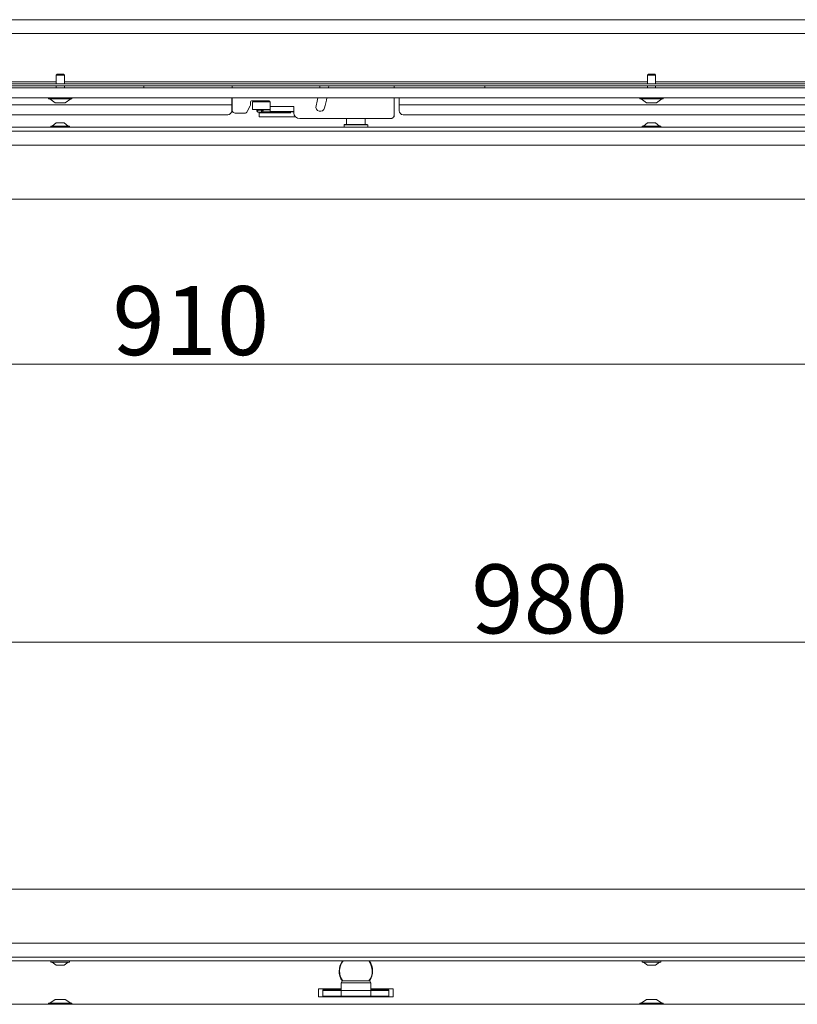
# Model space of a CAD drawing. Extents: x -2840 to 169, y -382 to 2420.
# Drawn here: x -2182 to -1788, y 1453 to 1952 of the extents above; entities that cross this region are included whole.
import ezdxf

# ---------------------------------------------------------------- set-up
doc = ezdxf.new("R2010")
doc.units = 0
doc.header["$LTSCALE"] = 5
doc.layers.add('LAYER14', color=30, linetype='Continuous')
doc.layers.add('SLD-0', color=7, linetype='Continuous')
doc.styles.add('Brunner 2014', font='arial.ttf', dxfattribs={"height": 35})
doc.dimstyles.new('Brunner 2014', dxfattribs={"dimscale": 5, "dimtxt": 35, "dimasz": 5, "dimexe": 3.175, "dimexo": 0, "dimgap": 0.762, "dimtad": 1, "dimdec": 0, "dimrnd": 1e-08, "dimtxsty": 'Brunner 2014', "dimcen": 0.09, "dimdle": 10, "dimclrd": 7, "dimclre": 7, "dimclrt": 7, "dimadec": 1, "dimazin": 2, "dimtfac": 0.666667, "dimtdec": 0, "dimtmove": 0, "dimatfit": 3, "dimldrblk": 'Filled-1', "dimfxl": 1, "dimtolj": 1, "dimlwd": 5, "dimlwe": 5, "dimarcsym": 0})

# ---------------------------------------------------------------- blocks, each defined once
blk = doc.blocks.new('*D78')
at = {"layer": 'Defpoints', "color": 0, "lineweight": 5, "transparency": 16777216}
for p in [(-2501.48, 1636.43), (-2501.48, 1477.25), (-1521.48, 1477.25)]:
    blk.add_point(p, dxfattribs=at)
at = {"layer": 'SLD-0', "color": 7, "linetype": 'Continuous', "lineweight": 5, "transparency": 16777216}
for p, q in [((-2501.48, 1477.25), (-2501.48, 1652.3)), ((-1521.48, 1477.25), (-1521.48, 1652.3)), ((-1546.48, 1636.43), (-2476.48, 1636.43))]:
    blk.add_line(p, q, dxfattribs=at)
at = {"layer": 'SLD-0', "color": 7, "lineweight": 5, "transparency": 16777216}
for points in [[(-2476.48, 1640.59), (-2476.48, 1632.26), (-2501.48, 1636.43)], [(-1546.48, 1640.59), (-1546.48, 1632.26), (-1521.48, 1636.43)]]:
    blk.add_solid(points, dxfattribs=at)
at = {"layer": 'SLD-0', "color": 7, "transparency": 16777216, "insert": (-1913.18, 1675.98), "char_height": 35, "attachment_point": 2, "style": 'Brunner 2014'}
blk.add_mtext('\\A1;980', dxfattribs=at)
blk = doc.blocks.new('Filled-1')
at = {"color": 0}
for p, q in [((0, 0), (-1, 0.167)), ((-1, 0.167), (-1, -0.167)), ((-1, 0), (0, 0)), ((-1, -0.167), (0, 0))]:
    blk.add_line(p, q, dxfattribs=at)
at = {"color": 0, "flags": 128}
blk.add_lwpolyline([(-1, -0.167), (0, 0), (-1, 0.167), (-1, -0.167)], dxfattribs=at)
at = {"color": 0}
blk.add_solid([(-1, -0.167), (0, 0), (-1, 0.167), (-1, -0.167)], dxfattribs=at)
blk = doc.blocks.new('*D79')
at = {"layer": 'Defpoints', "color": 0, "lineweight": 5, "transparency": 16777216}
for p in [(-2466.48, 1861.25), (-1556.48, 1861.25), (-1556.48, 1777.64)]:
    blk.add_point(p, dxfattribs=at)
at = {"layer": 'SLD-0', "color": 7, "linetype": 'Continuous', "lineweight": 5, "transparency": 16777216}
for p, q in [((-2466.48, 1861.25), (-2466.48, 1761.77)), ((-1556.48, 1861.25), (-1556.48, 1761.77)), ((-2441.48, 1777.64), (-1581.48, 1777.64))]:
    blk.add_line(p, q, dxfattribs=at)
at = {"layer": 'SLD-0', "color": 7, "lineweight": 5, "transparency": 16777216}
for points in [[(-2441.48, 1781.81), (-2441.48, 1773.47), (-2466.48, 1777.64)], [(-1581.48, 1781.81), (-1581.48, 1773.47), (-1556.48, 1777.64)]]:
    blk.add_solid(points, dxfattribs=at)
at = {"layer": 'SLD-0', "color": 7, "transparency": 16777216, "insert": (-2095.24, 1817.19), "char_height": 35, "attachment_point": 2, "style": 'Brunner 2014'}
blk.add_mtext('\\A1;910', dxfattribs=at)

msp = doc.modelspace()

# ---------------------------------------------------------------- linework, layer by layer
at = {"color": 7, "linetype": 'Continuous', "lineweight": 18}
for p, q in [((-2559.54, 1952.36), (-1463.41, 1952.36)), ((-1463.41, 1945.34), (-2559.54, 1945.34)), ((-2163.08, 1924.75), (-2163.58, 1924.25)), ((-2163.58, 1924.25), (-2163.58, 1919.85)), ((-2163.58, 1924.25), (-2159.61, 1924.25)), ((-2163.08, 1924.75), (-2160.05, 1924.75)), ((-2160.05, 1924.75), (-2159.88, 1924.75)), ((-2159.38, 1924.25), (-2159.88, 1924.75)), ((-2159.61, 1924.25), (-2159.38, 1924.25)), ((-2159.38, 1919.85), (-2159.38, 1924.25)), ((-1863.08, 1924.75), (-1863.58, 1924.25)), ((-1863.58, 1924.25), (-1863.58, 1919.85)), ((-1863.58, 1924.25), (-1859.38, 1924.25)), ((-1863.08, 1924.75), (-1859.88, 1924.75)), ((-1859.38, 1924.25), (-1859.88, 1924.75)), ((-1859.38, 1919.85), (-1859.38, 1924.25)), ((-2524.48, 1919.85), (-1498.48, 1919.85)), ((-2524.48, 1918.85), (-1498.48, 1918.85)), ((-2163.58, 1920.85), (-2434.38, 1920.85)), ((-2163.58, 1918.85), (-2163.58, 1917.75)), ((-1863.58, 1920.85), (-2159.38, 1920.85)), ((-2159.38, 1917.75), (-2159.38, 1918.85)), ((-2118.98, 1917.75), (-2118.98, 1918.85)), ((-2074.23, 1917.75), (-2074.23, 1918.85)), ((-1991.98, 1917.75), (-1991.98, 1918.85)), ((-1945.98, 1918.85), (-1945.98, 1917.75)), ((-1863.58, 1918.85), (-1863.58, 1917.75)), ((-1588.58, 1920.85), (-1859.38, 1920.85)), ((-1859.38, 1917.75), (-1859.38, 1918.85)), ((-2074.48, 1909.15), (-2398.98, 1909.15)), ((-2167.38, 1912.75), (-2167.38, 1912.2)), ((-2167.38, 1912.2), (-2156.23, 1912.2)), ((-2166.78, 1912.2), (-2163.98, 1910.25)), ((-2163.98, 1910.25), (-2159.25, 1910.25)), ((-2159.25, 1910.25), (-2158.98, 1910.25)), ((-2158.98, 1910.25), (-2156.18, 1912.2)), ((-2156.23, 1912.2), (-2155.58, 1912.2)), ((-2155.58, 1912.2), (-2155.58, 1912.75)), ((-2074.48, 1912.75), (-2074.48, 1909.15)), ((-2074.48, 1909.15), (-2074.48, 1906.15)), ((-2074.23, 1906.4), (-2074.23, 1912.75)), ((-2066.56, 1905.73), (-2065.13, 1908.58)), ((-2064.98, 1909.25), (-2064.98, 1910.65)), ((-2064.48, 1911.15), (-2055.48, 1911.15)), ((-2063.93, 1910.65), (-2063.93, 1906.85)), ((-2063.93, 1910.65), (-2058.93, 1910.65)), ((-2061.77, 1910.85), (-2061.77, 1910.65)), ((-2058.13, 1910.65), (-2058.93, 1910.65)), ((-2057.13, 1910.65), (-2058.13, 1910.65)), ((-2057.13, 1910.65), (-2054.98, 1910.65)), ((-2054.98, 1910.65), (-2054.98, 1908.35)), ((-1991.98, 1904.15), (-1991.98, 1912.75)), ((-1989.48, 1909.15), (-1989.48, 1912.75)), ((-1623.98, 1909.15), (-1989.48, 1909.15)), ((-1989.48, 1906.15), (-1989.48, 1909.15)), ((-1867.38, 1912.75), (-1867.38, 1912.2)), ((-1867.38, 1912.2), (-1855.58, 1912.2)), ((-1866.78, 1912.2), (-1863.98, 1910.25)), ((-1863.98, 1910.25), (-1858.98, 1910.25)), ((-1858.98, 1910.25), (-1856.18, 1912.2)), ((-1855.58, 1912.2), (-1855.58, 1912.75)), ((-2076.48, 1904.15), (-2396.98, 1904.15)), ((-2072.73, 1904.9), (-2067.9, 1904.9)), ((-2063.93, 1906.85), (-2058.93, 1906.85)), ((-2061.77, 1906.85), (-2061.77, 1906.45)), ((-2061.77, 1906.45), (-2061.01, 1906.45)), ((-2061.26, 1905.56), (-2061.2, 1905.53)), ((-2061.08, 1905.5), (-2061.03, 1905.5)), ((-2058.96, 1906.4), (-2061.03, 1906.4)), ((-2061.03, 1905.5), (-2058.96, 1905.5)), ((-2061.01, 1906.45), (-2060.87, 1906.45)), ((-2060.87, 1906.45), (-2060.87, 1906.85)), ((-2060.48, 1905.15), (-2060.48, 1903.15)), ((-2057.98, 1905.15), (-2060.48, 1905.15)), ((-2058.13, 1906.85), (-2058.93, 1906.85)), ((-2058.93, 1905.5), (-2058.93, 1905.15)), ((-2052.59, 1905.65), (-2058.69, 1905.65)), ((-2057.13, 1906.85), (-2058.13, 1906.85)), ((-2045.98, 1905.15), (-2057.98, 1905.15)), ((-2054.98, 1906.85), (-2057.13, 1906.85)), ((-2056.68, 1906.85), (-2056.68, 1906.65)), ((-2042.98, 1908.35), (-2054.98, 1908.35)), ((-2054.98, 1908.35), (-2054.98, 1907.35)), ((-2054.98, 1905.85), (-2054.98, 1907.35)), ((-2051.98, 1905.85), (-2054.98, 1905.85)), ((-2052.59, 1905.15), (-2052.59, 1905.65)), ((-2052.59, 1905.65), (-2044.48, 1905.65)), ((-2051.98, 1905.85), (-2045.98, 1905.85)), ((-2042.98, 1905.85), (-2045.98, 1905.85)), ((-2044.48, 1905.15), (-2045.98, 1905.15)), ((-2044.48, 1905.85), (-2044.48, 1905.65)), ((-2042.98, 1905.65), (-2044.48, 1905.65)), ((-2042.98, 1907.35), (-2042.98, 1908.35)), ((-2042.98, 1907.35), (-2042.98, 1905.85)), ((-2042.98, 1905.15), (-2042.98, 1905.85)), ((-1991.98, 1903.15), (-1991.98, 1904.15)), ((-1625.98, 1904.15), (-1987.48, 1904.15)), ((-2163.48, 1899.95), (-2165.58, 1898.3)), ((-2159.48, 1899.95), (-2163.48, 1899.95)), ((-2157.38, 1898.3), (-2159.48, 1899.95)), ((-2060.48, 1903.15), (-2057.98, 1903.15)), ((-2045.98, 1903.15), (-2057.98, 1903.15)), ((-2044.48, 1903.15), (-2045.98, 1903.15)), ((-2042.21, 1903.15), (-2044.48, 1903.15)), ((-2039.98, 1902.15), (-1993.98, 1902.15)), ((-2017.18, 1899.25), (-2017.48, 1898.95)), ((-2017.48, 1898.95), (-2017.48, 1897.75)), ((-2005.48, 1898.95), (-2017.48, 1898.95)), ((-2017.18, 1899.25), (-2005.78, 1899.25)), ((-2016.23, 1902.15), (-2016.23, 1899.25)), ((-2006.73, 1899.25), (-2006.73, 1902.15)), ((-2005.48, 1898.95), (-2005.78, 1899.25)), ((-2005.48, 1897.75), (-2005.48, 1898.95)), ((-1992.24, 1903.15), (-1991.98, 1903.15)), ((-1863.48, 1899.95), (-1865.58, 1898.3)), ((-1859.48, 1899.95), (-1863.48, 1899.95)), ((-1857.38, 1898.3), (-1859.48, 1899.95)), ((-1519.98, 1897.75), (-2502.98, 1897.75)), ((-1521.98, 1895.75), (-2500.98, 1895.75)), ((-2166.18, 1898.3), (-2166.18, 1897.75)), ((-2156.78, 1898.3), (-2166.18, 1898.3)), ((-2156.78, 1897.75), (-2156.78, 1898.3)), ((-1866.18, 1898.3), (-1866.18, 1897.75)), ((-1856.78, 1898.3), (-1866.18, 1898.3)), ((-1856.78, 1897.75), (-1856.78, 1898.3)), ((-1521.98, 1888.75), (-2500.98, 1888.75)), ((-1556.48, 1861.25), (-2466.48, 1861.25)), ((-2466.48, 1511.25), (-1556.48, 1511.25)), ((-2500.98, 1483.75), (-1521.98, 1483.75)), ((-2502.98, 1474.75), (-1519.98, 1474.75)), ((-2500.98, 1476.75), (-1521.98, 1476.75)), ((-2166.18, 1474.75), (-2166.18, 1474.2)), ((-2166.18, 1474.2), (-2161.48, 1474.2)), ((-2165.58, 1474.2), (-2163.48, 1472.55)), ((-2161.48, 1474.2), (-2156.78, 1474.2)), ((-2159.48, 1472.55), (-2157.38, 1474.2)), ((-2156.78, 1474.2), (-2156.78, 1474.75)), ((-1866.18, 1474.75), (-1866.18, 1474.2)), ((-1866.18, 1474.2), (-1861.48, 1474.2)), ((-1865.58, 1474.2), (-1863.48, 1472.55)), ((-1861.48, 1474.2), (-1856.78, 1474.2)), ((-1859.48, 1472.55), (-1857.38, 1474.2)), ((-1856.78, 1474.2), (-1856.78, 1474.75)), ((-2163.48, 1472.55), (-2161.48, 1472.55)), ((-2161.48, 1472.55), (-2159.48, 1472.55)), ((-1863.48, 1472.55), (-1861.48, 1472.55)), ((-1861.48, 1472.55), (-1859.48, 1472.55)), ((-2017.9, 1464.6), (-2011.4, 1464.6)), ((-2011.4, 1464.6), (-2004.9, 1464.6)), ((-2030.48, 1460.6), (-2018.9, 1460.6)), ((-2030.48, 1460.6), (-2030.48, 1456.6)), ((-2018.9, 1460.08), (-2028.23, 1460.08)), ((-2028.23, 1460.08), (-2028.23, 1456.6)), ((-2028.23, 1459.8), (-2018.96, 1459.8)), ((-2018.96, 1456.8), (-2018.96, 1459.8)), ((-2018.96, 1459.8), (-2018.9, 1459.8)), ((-2018.9, 1463.6), (-2018.9, 1459.8)), ((-2011.4, 1463.6), (-2018.9, 1463.6)), ((-2003.9, 1459.8), (-2018.9, 1459.8)), ((-2018.9, 1456.8), (-2018.9, 1459.8)), ((-2018.9, 1459.8), (-2003.9, 1459.8)), ((-2003.9, 1463.6), (-2011.4, 1463.6)), ((-2003.96, 1459.8), (-1994.73, 1459.8)), ((-2003.9, 1459.8), (-2003.9, 1463.6)), ((-2003.9, 1460.6), (-1992.48, 1460.6)), ((-1994.73, 1460.08), (-2003.9, 1460.08)), ((-2003.9, 1456.8), (-2003.9, 1459.8)), ((-1994.73, 1456.6), (-1994.73, 1460.08)), ((-1992.48, 1460.6), (-1992.48, 1456.6)), ((-2163.98, 1455.25), (-2166.78, 1453.3)), ((-2158.98, 1455.25), (-2163.98, 1455.25)), ((-2156.18, 1453.3), (-2158.98, 1455.25)), ((-2030.48, 1456.6), (-2015.25, 1456.6)), ((-2028.23, 1456.8), (-2018.96, 1456.8)), ((-2018.96, 1456.8), (-2018.9, 1456.8)), ((-2018.9, 1456.8), (-2003.9, 1456.8)), ((-2015.48, 1456.8), (-2015.48, 1456.6)), ((-2015.47, 1456.8), (-2015.47, 1456.6)), ((-2015.45, 1456.8), (-2015.25, 1456.6)), ((-2011.4, 1456.6), (-2015.25, 1456.6)), ((-2007.55, 1456.6), (-2011.4, 1456.6)), ((-2007.55, 1456.6), (-2007.35, 1456.8)), ((-2007.55, 1456.6), (-1992.48, 1456.6)), ((-2007.47, 1456.68), (-2007.47, 1456.6)), ((-2003.96, 1456.8), (-1994.73, 1456.8)), ((-1863.98, 1455.25), (-1866.78, 1453.3)), ((-1858.98, 1455.25), (-1863.98, 1455.25)), ((-1856.18, 1453.3), (-1858.98, 1455.25)), ((-2167.38, 1453.3), (-2167.38, 1452.75)), ((-2155.58, 1453.3), (-2167.38, 1453.3)), ((-2155.58, 1452.75), (-2155.58, 1453.3)), ((-1867.38, 1453.3), (-1867.38, 1452.75)), ((-1855.58, 1453.3), (-1867.38, 1453.3)), ((-1855.58, 1452.75), (-1855.58, 1453.3))]:
    msp.add_line(p, q, dxfattribs=at)
at = {"color": 7, "linetype": 'Continuous', "lineweight": 18, "flags": 128}
for points in [[(-2029.78, 1918.85), (-2029.85, 1918.34), (-2029.92, 1917.8)], [(-2025.39, 1917.75), (-2025.38, 1917.77), (-2025.25, 1918.85)], [(-2030.77, 1912.75), (-2031.12, 1911.07), (-2031.7, 1908.68)], [(-2058.59, 1905.95), (-2058.62, 1905.78), (-2058.7, 1905.63), (-2058.82, 1905.53), (-2058.96, 1905.5), (-2059.1, 1905.53), (-2059.21, 1905.63), (-2059.29, 1905.78), (-2059.32, 1905.95), (-2059.29, 1906.12), (-2059.21, 1906.27), (-2059.1, 1906.36), (-2058.96, 1906.4), (-2058.82, 1906.36), (-2058.7, 1906.27), (-2058.62, 1906.12), (-2058.59, 1905.95)], [(-2052.58, 1905.85), (-2052.58, 1905.84), (-2052.59, 1905.65)]]:
    msp.add_lwpolyline(points, dxfattribs=at)
at = {"color": 7, "linetype": 'Continuous', "lineweight": 18}
for centre, radius, start, end in [((-2066.48, 1909.25), 1.5, 333.4349, 0), ((-2064.48, 1910.65), 0.5, 90, 180), ((-2055.48, 1910.65), 0.5, 0, 90), ((-2029.52, 1908.12), 2.25, 165.5, 345.5), ((-2106.98, 1928.15), 82.25, 345.5, 349.2086), ((-2076.48, 1906.15), 2, 270, 0), ((-2072.73, 1906.4), 1.5, 180, 270), ((-2067.9, 1906.4), 1.5, 270, 333.4349), ((-2060.96, 1905.92), 0.429, 175.7204, 254.3533), ((-2061.06, 1905.89), 0.389, 232.3677, 268.3152), ((-2057.93, 1905.65), 1, 90, 141.0142), ((-2039.98, 1905.15), 3, 180, 270), ((-1993.98, 1904.15), 2, 270, 0), ((-1987.48, 1906.15), 2, 180, 270), ((-2011.48, 1469.6), 8.5, 142.7076, 216.6904), ((-2011.48, 1469.6), 8.3, 141.6487, 217.1917), ((-2011.48, 1469.6), 8.3, 322.946, 38.3513), ((-2011.48, 1469.6), 8.5, 323.6504, 37.2924), ((-2017.9, 1463.6), 1, 90, 180), ((-2004.9, 1463.6), 1, 0, 90)]:
    msp.add_arc(centre, radius, start, end, dxfattribs=at)
for points, knots in [([(-2061.72, 1911.15), (-2061.73, 1911.14), (-2061.77, 1911.05), (-2061.77, 1910.94), (-2061.77, 1910.85)], [0, 0, 0, 0, 0.07529, 1, 1, 1, 1]), ([(-2061.77, 1906.45), (-2061.76, 1906.36), (-2061.75, 1906.18), (-2061.64, 1905.9), (-2061.48, 1905.68), (-2061.35, 1905.61), (-2061.3, 1905.58)], [0, 0, 0, 0, 0.241974, 0.520483, 0.820238, 1, 1, 1, 1]), ([(-2060.89, 1906.4), (-2060.89, 1906.4), (-2060.87, 1906.41), (-2060.87, 1906.43), (-2060.87, 1906.45)], [0, 0, 0, 0, 0.36546, 1, 1, 1, 1]), ([(-2054.98, 1906.65), (-2055.52, 1906.65), (-2056.74, 1906.65), (-2057.78, 1906.65), (-2057.84, 1906.65), (-2057.93, 1906.65)], [0, 0, 0, 0, 0.315528, 0.708975, 1, 1, 1, 1])]:
    msp.add_open_spline(points, degree=3, knots=knots, dxfattribs=at)
msp.add_open_spline([(-2060.97, 1906.39), (-2061, 1906.4), (-2061.05, 1906.4), (-2061.13, 1906.38), (-2061.2, 1906.35), (-2061.27, 1906.29), (-2061.32, 1906.22), (-2061.36, 1906.14), (-2061.38, 1906.04), (-2061.39, 1905.98), (-2061.39, 1905.95)], degree=3, dxfattribs=at)
at = {"layer": 'LAYER14', "linetype": 'Continuous', "lineweight": 18}
for p, q in [((-2523.98, 1917.75), (-1498.98, 1917.75)), ((-2523.98, 1912.75), (-1498.98, 1912.75)), ((-2523.98, 1452.75), (-1498.98, 1452.75))]:
    msp.add_line(p, q, dxfattribs=at)

# ---------------------------------------------------------------- dimensions: what is measured, and where the dimension line sits
at = {"layer": 'SLD-0'}
for base, p1, p2, picture, middle in [((-1556.48, 1777.64), (-2466.48, 1861.25), (-1556.48, 1861.25), '*D79', (-2095.24, 1777.64)), ((-2501.48, 1636.43), (-1521.48, 1477.25), (-2501.48, 1477.25), '*D78', (-1913.18, 1636.43))]:
    dim = msp.add_linear_dim(base=base, p1=p1, p2=p2, dimstyle='Brunner 2014', dxfattribs=at)
    dim.commit()
    dim.dimension.update_dxf_attribs({"geometry": picture, "text_midpoint": middle, "dimtype": 160})

doc.saveas('drawing.dxf')
